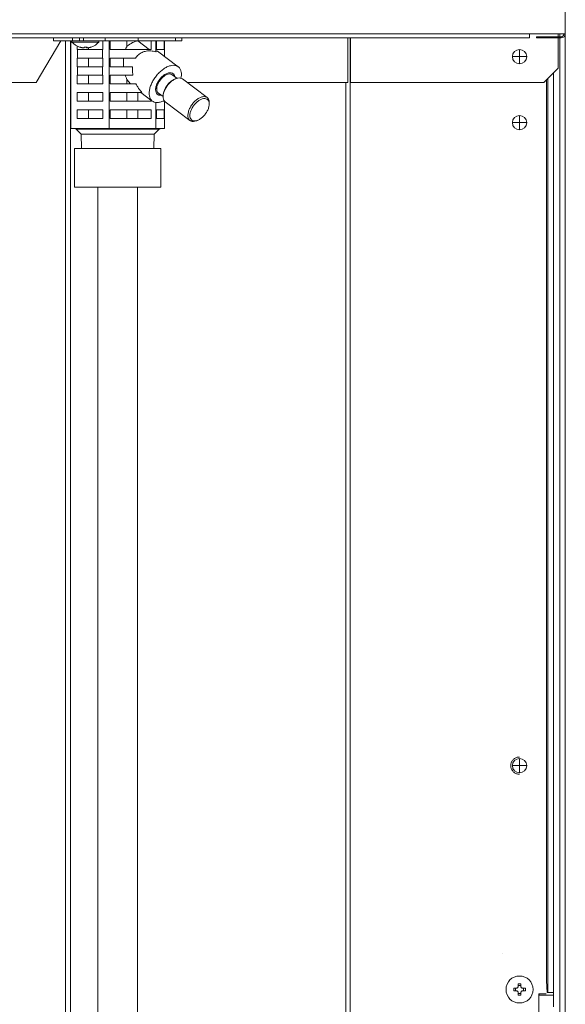
# Model space of a CAD drawing. Extents: x 0 to 427, y 0 to 297.
# Drawn here: x 152 to 158, y 112 to 121 of the extents above; entities that cross this region are included whole.
import ezdxf

# ---------------------------------------------------------------- set-up
doc = ezdxf.new("R2010")
doc.units = 0
doc.layers.add('M0', color=3, linetype='CONTINUOUS')

msp = doc.modelspace()

# ---------------------------------------------------------------- linework, layer by layer
at = {"layer": 'M0', "color": 7, "linetype": 'CONTINUOUS', "lineweight": 13}
for p, q in [((157.52075, 147.455371), (157.52075, 121.175058)), ((138.977499, 121.175058), (157.183944, 121.175058)), ((157.183944, 121.135832), (138.977499, 121.135832)), ((152.534518, 120.716516), (152.766764, 121.108779)), ((152.697561, 121.108779), (152.697561, 121.135832)), ((152.697561, 121.108779), (152.876212, 121.108779)), ((152.810496, 121.108779), (152.810496, 111.951452)), ((152.858319, 121.108779), (152.858319, 111.951452)), ((152.861579, 120.283673), (152.861579, 121.108779)), ((152.870429, 121.108779), (152.870429, 121.097958)), ((152.876212, 121.108779), (152.876212, 121.135832)), ((152.876212, 121.108779), (152.97983, 121.108779)), ((152.876212, 121.108779), (152.87656, 121.108779)), ((152.943472, 121.135832), (152.943472, 121.108779)), ((152.97983, 121.108779), (152.97983, 121.135832)), ((152.97983, 121.108779), (153.184564, 121.108779)), ((153.124724, 121.097958), (153.124724, 121.108779)), ((153.163319, 121.027621), (153.163319, 121.108779)), ((153.184564, 121.108779), (153.184564, 121.135832)), ((153.184564, 121.108779), (153.493743, 121.108779)), ((153.220521, 120.283673), (153.220521, 121.108779)), ((153.23271, 121.108779), (153.23271, 121.027621)), ((153.389445, 121.058983), (153.389445, 121.108779)), ((153.491168, 121.108381), (153.491168, 121.108779)), ((153.491168, 121.108381), (153.598323, 121.027621)), ((153.493743, 121.108779), (153.493743, 121.135832)), ((153.493743, 121.108779), (153.847633, 121.108779)), ((153.616798, 121.027621), (153.616798, 121.108779)), ((153.660829, 121.004904), (153.660829, 121.108779)), ((153.668965, 121.108779), (153.668965, 121.027621)), ((153.739942, 121.027621), (153.739942, 121.108779)), ((153.742195, 120.963365), (153.742195, 121.108779)), ((153.847633, 121.108779), (153.847633, 121.135832)), ((153.847633, 121.108779), (153.906213, 121.108779)), ((153.906213, 121.108779), (153.906213, 121.135832)), ((155.471594, 121.135832), (155.471594, 120.716516)), ((155.491793, 121.135832), (155.491793, 111.951452)), ((155.496588, 121.135832), (155.496588, 120.716516)), ((157.183944, 121.175058), (157.52075, 121.175058)), ((157.183944, 121.135832), (157.183944, 121.175058)), ((157.250224, 121.135832), (157.250224, 121.148006)), ((157.250224, 121.148006), (157.331381, 121.148006)), ((157.331381, 121.135832), (157.250224, 121.135832)), ((157.331381, 121.148006), (157.331381, 121.135832)), ((157.331381, 121.148006), (157.481524, 121.148006)), ((157.331381, 121.135832), (157.481524, 121.135832)), ((157.453118, 121.148006), (157.453118, 121.175058)), ((157.453118, 120.851779), (157.453118, 121.135832)), ((157.467997, 121.175058), (157.467997, 121.148006)), ((157.467997, 121.135832), (157.467997, 111.951452)), ((157.481524, 121.148006), (157.481524, 121.135832)), ((157.52075, 121.175058), (157.52075, 111.951452)), ((152.870429, 121.097958), (153.124724, 121.097958)), ((152.918781, 121.060424), (152.918781, 121.027621)), ((152.92382, 121.027621), (152.918781, 121.027621)), ((152.92382, 121.027621), (152.92382, 120.946463)), ((152.92382, 121.027621), (153.15828, 121.027621)), ((152.969647, 121.044164), (152.969647, 121.043849)), ((153.009184, 121.050374), (153.009184, 121.043849)), ((153.012924, 121.050574), (153.012924, 121.043725)), ((153.012957, 121.050577), (153.012957, 121.043849)), ((153.028582, 121.027621), (153.028582, 121.044374)), ((153.15828, 120.946463), (153.15828, 121.027621)), ((153.163319, 121.027621), (153.15828, 121.027621)), ((153.616798, 121.027621), (153.23271, 121.027621)), ((153.669281, 121.013843), (153.660829, 121.004904)), ((153.739942, 121.027621), (153.668965, 121.027621)), ((153.676568, 121.012826), (153.669281, 121.013843)), ((153.872683, 120.865019), (153.676568, 121.012826)), ((157.08926, 120.95999), (157.08926, 121.027621)), ((152.92382, 120.946463), (152.918781, 120.946463)), ((152.918781, 120.946463), (152.918781, 120.865305)), ((152.92382, 120.946463), (153.15828, 120.946463)), ((153.028582, 120.865305), (153.028582, 120.946463)), ((153.163319, 120.946463), (153.15828, 120.946463)), ((153.163319, 120.865305), (153.163319, 120.946463)), ((153.470255, 120.946463), (153.23271, 120.946463)), ((153.23271, 120.946463), (153.23271, 120.865305)), ((157.08926, 120.95999), (157.021629, 120.95999)), ((157.156892, 120.95999), (157.08926, 120.95999)), ((157.08926, 120.892358), (157.08926, 120.95999)), ((152.92382, 120.865305), (152.918781, 120.865305)), ((152.92382, 120.865305), (152.92382, 120.784147)), ((152.92382, 120.865305), (153.15828, 120.865305)), ((153.15828, 120.784147), (153.15828, 120.865305)), ((153.163319, 120.865305), (153.15828, 120.865305)), ((153.442199, 120.865305), (153.23271, 120.865305)), ((157.317855, 120.716516), (157.453118, 120.851779)), ((152.92382, 120.784147), (152.918781, 120.784147)), ((152.918781, 120.784147), (152.918781, 120.702989)), ((152.92382, 120.784147), (153.15828, 120.784147)), ((153.028582, 120.702989), (153.028582, 120.784147)), ((153.163319, 120.784147), (153.15828, 120.784147)), ((153.163319, 120.702989), (153.163319, 120.784147)), ((153.446251, 120.784147), (153.23271, 120.784147)), ((153.23271, 120.784147), (153.23271, 120.702989)), ((153.422517, 120.702989), (153.389445, 120.745296)), ((153.389445, 120.702989), (153.389445, 120.745296)), ((153.860377, 120.755728), (153.815694, 120.789405)), ((153.851463, 120.75267), (153.840476, 120.748378)), ((154.146051, 120.574298), (153.912739, 120.750141)), ((157.344892, 120.743553), (157.344892, 112.39782)), ((157.355983, 120.754643), (157.355983, 112.14082)), ((157.410027, 120.808688), (157.410027, 112.14082)), ((151.567085, 120.716516), (152.534518, 120.716516)), ((153.163319, 120.702989), (152.918781, 120.702989)), ((153.474545, 120.702989), (153.23271, 120.702989)), ((153.957353, 120.716516), (155.471594, 120.716516)), ((155.453535, 120.716516), (155.453535, 111.951452)), ((155.496588, 120.716516), (157.317855, 120.716516)), ((153.163319, 120.621831), (152.918781, 120.621831)), ((152.918781, 120.621831), (152.918781, 120.540673)), ((153.028582, 120.540673), (153.028582, 120.621831)), ((153.163319, 120.540673), (153.163319, 120.621831)), ((153.530507, 120.621831), (153.23271, 120.621831)), ((153.23271, 120.621831), (153.23271, 120.540673)), ((153.389445, 120.540673), (153.389445, 120.621831)), ((153.491168, 120.540673), (153.491168, 120.621831)), ((153.521144, 120.621831), (153.628447, 120.54096)), ((153.616798, 120.540673), (153.616798, 120.549739)), ((153.689485, 120.598469), (153.67585, 120.605975)), ((153.685435, 120.616574), (153.730118, 120.582897)), ((153.710814, 120.59837), (153.689485, 120.598469)), ((153.731702, 120.604053), (153.730603, 120.592309)), ((153.163319, 120.540673), (152.918781, 120.540673)), ((153.163319, 120.459515), (152.918781, 120.459515)), ((152.918781, 120.459515), (152.918781, 120.378357)), ((153.028582, 120.378357), (153.028582, 120.459515)), ((153.163319, 120.378357), (153.163319, 120.459515)), ((153.616798, 120.540673), (153.23271, 120.540673)), ((153.616798, 120.459515), (153.23271, 120.459515)), ((153.23271, 120.459515), (153.23271, 120.378357)), ((153.389445, 120.378357), (153.389445, 120.459515)), ((153.491168, 120.378357), (153.491168, 120.459515)), ((153.616798, 120.378357), (153.616798, 120.459515)), ((153.660829, 120.283673), (153.660829, 120.52807)), ((153.739942, 120.459515), (153.668965, 120.459515)), ((153.668965, 120.459515), (153.668965, 120.378357)), ((153.739942, 120.540673), (153.728723, 120.540673)), ((153.739942, 120.540673), (153.739942, 120.544725)), ((153.739942, 120.378357), (153.739942, 120.459515)), ((153.742195, 120.283673), (153.742195, 120.541639)), ((153.749914, 120.534101), (153.983227, 120.358259)), ((154.164264, 120.504346), (154.165363, 120.51609)), ((153.163319, 120.378357), (152.918781, 120.378357)), ((153.616798, 120.378357), (153.23271, 120.378357)), ((153.739942, 120.378357), (153.668965, 120.378357)), ((157.08926, 120.337778), (157.08926, 120.40541)), ((152.993049, 120.283673), (152.861579, 120.283673)), ((152.910417, 120.275749), (152.956598, 120.229568)), ((152.910417, 120.275749), (153.007438, 120.275749)), ((153.08905, 120.283673), (152.993049, 120.283673)), ((153.220521, 120.283673), (153.08905, 120.283673)), ((153.098966, 120.275749), (153.378071, 120.275749)), ((153.381794, 120.283673), (153.220521, 120.283673)), ((153.499556, 120.283673), (153.381794, 120.283673)), ((153.490347, 120.275749), (153.67252, 120.275749)), ((153.660829, 120.283673), (153.499556, 120.283673)), ((153.647175, 120.229568), (153.693357, 120.275749)), ((153.690631, 120.283673), (153.660829, 120.283673)), ((153.712392, 120.283673), (153.690631, 120.283673)), ((153.693357, 120.275749), (153.693268, 120.275749)), ((153.742195, 120.283673), (153.712392, 120.283673)), ((154.044503, 120.35573), (154.05549, 120.360021)), ((157.08926, 120.337778), (157.021629, 120.337778)), ((157.08926, 120.270147), (157.08926, 120.337778)), ((157.156892, 120.337778), (157.08926, 120.337778)), ((152.956598, 120.229568), (152.960825, 120.094304)), ((152.956598, 120.229568), (153.647175, 120.229568)), ((153.642948, 120.094304), (153.647175, 120.229568)), ((157.08926, 114.277981), (157.08926, 114.345612)), ((157.08926, 114.277981), (157.021629, 114.277981)), ((157.08926, 114.210349), (157.08926, 114.277981)), ((157.156892, 114.277981), (157.08926, 114.277981)), ((156.925543, 112.506031), (156.925592, 112.506031)), ((157.339497, 112.39782), (157.344892, 112.39782)), ((157.344892, 112.249031), (157.344892, 112.39782)), ((157.339497, 112.370768), (157.344892, 112.370768)), ((157.075734, 112.194925), (157.075734, 112.222555)), ((157.102786, 112.206343), (157.075734, 112.206343)), ((157.102786, 112.194925), (157.102786, 112.222555)), ((157.344892, 112.249031), (157.350034, 112.14082)), ((157.034577, 112.181399), (157.062207, 112.181399)), ((157.034577, 112.154346), (157.062207, 112.154346)), ((157.050789, 112.181399), (157.050789, 112.154346)), ((157.075734, 112.11319), (157.075734, 112.14082)), ((157.075734, 112.129402), (157.102786, 112.129402)), ((157.102786, 112.11319), (157.102786, 112.14082)), ((157.116312, 112.181399), (157.143943, 112.181399)), ((157.116312, 112.154346), (157.143943, 112.154346)), ((157.12773, 112.154346), (157.12773, 112.181399)), ((157.279247, 112.127294), (157.271865, 112.121824)), ((157.271865, 112.127294), (157.271865, 111.951452)), ((157.271865, 112.127294), (157.339497, 112.127294)), ((157.273195, 112.113767), (157.271865, 112.116977)), ((157.271865, 112.113767), (157.410027, 112.113767)), ((157.350034, 112.14082), (157.355983, 112.14082)), ((157.355983, 112.14082), (157.410027, 112.14082)), ((157.410027, 112.14082), (157.410027, 112.005557))]:
    msp.add_line(p, q, dxfattribs=at)
at = {"layer": 'M0', "linetype": 'CONTINUOUS', "lineweight": 13}
for p, q in [((152.896097, 120.094304), (153.707677, 120.094304)), ((152.896097, 120.094304), (152.896097, 119.729093)), ((153.707677, 120.094304), (153.707677, 119.729093)), ((152.896097, 119.729093), (153.707677, 119.729093)), ((153.114387, 119.729093), (153.114387, 107.582446)), ((153.489387, 119.729093), (153.489387, 107.582446))]:
    msp.add_line(p, q, dxfattribs=at)
at = {"layer": 'M0', "color": 7, "linetype": 'CONTINUOUS', "lineweight": 13}
for centre, radius in [((157.08926, 120.95999), 0.067632), ((157.08926, 112.167873), 0.127148)]:
    msp.add_circle(centre, radius, dxfattribs=at)
for centre, radius, start, end in [((157.481524, 121.175058), 0.027053, 270, 360), ((157.481524, 121.175058), 0.039226, 270, 360), ((152.997577, 121.211837), 0.170689, 221.849003, 251.207788), ((152.997577, 121.211837), 0.170689, 288.792212, 318.150997), ((157.08926, 120.337778), 0.067632, 90, 180), ((157.08926, 120.337778), 0.067632, 0, 90), ((152.891287, 120.25662), 0.027053, 45, 90), ((153.712486, 120.25662), 0.027053, 90, 135), ((157.08926, 120.337778), 0.067632, 180, 270), ((157.08926, 120.337778), 0.067632, 270, 360), ((157.08926, 114.277981), 0.067632, 90, 180), ((157.08926, 114.277981), 0.067632, 0, 90), ((157.08926, 114.277981), 0.067632, 180, 270), ((157.08926, 114.277981), 0.067632, 270, 360)]:
    msp.add_arc(centre, radius, start, end, dxfattribs=at)
at = {"layer": 'M0', "color": 7, "linetype": 'CONTINUOUS', "lineweight": 13, "extrusion": (0, 0, -1)}
for points, knots in [([(153.389445, 121.058983), (153.390864, 121.060139), (153.392283, 121.061295), (153.393914, 121.062553), (153.404794, 121.070944), (153.425088, 121.083849), (153.442866, 121.092239), (153.460644, 121.100629), (153.475906, 121.104505), (153.491168, 121.108381)], [0, 0, 0, 0, 1, 1, 1, 2, 2, 2, 3, 3, 3, 3]), ([(152.969647, 121.043849), (152.968478, 121.044045), (152.96731, 121.044241), (152.966144, 121.044452), (152.964978, 121.044663), (152.963815, 121.04489), (152.962655, 121.045129), (152.961494, 121.045367), (152.960336, 121.045616), (152.95918, 121.045878), (152.958025, 121.04614), (152.956872, 121.046415), (152.955722, 121.046701), (152.954572, 121.046987), (152.953425, 121.047285), (152.952282, 121.047596), (152.951138, 121.047906), (152.949998, 121.048229), (152.948861, 121.048563), (152.947724, 121.048896), (152.94659, 121.049241), (152.945461, 121.049601), (152.944332, 121.049961), (152.943208, 121.050336), (152.942084, 121.050711)], [0, 0, 0, 0, 1, 1, 1, 2, 2, 2, 3, 3, 3, 4, 4, 4, 5, 5, 5, 6, 6, 6, 7, 7, 7, 8, 8, 8, 8]), ([(152.942592, 121.050247), (152.942601, 121.050244), (152.94261, 121.050241), (152.94262, 121.050238), (152.942673, 121.050223), (152.942761, 121.050208), (152.942844, 121.050206), (152.942928, 121.050204), (152.943007, 121.050216), (152.943092, 121.050238), (152.943177, 121.050259), (152.943268, 121.050291), (152.943362, 121.050332), (152.943457, 121.050374), (152.943554, 121.050425), (152.943655, 121.05049), (152.943757, 121.050555), (152.943864, 121.050633), (152.943971, 121.050711)], [0, 0, 0, 0, 1, 1, 1, 2, 2, 2, 3, 3, 3, 4, 4, 4, 5, 5, 5, 6, 6, 6, 6]), ([(152.943971, 121.050711), (152.945095, 121.050336), (152.94622, 121.049961), (152.947348, 121.049601), (152.948477, 121.049241), (152.949611, 121.048896), (152.950748, 121.048563), (152.951885, 121.048229), (152.953025, 121.047906), (152.954169, 121.047596), (152.955312, 121.047285), (152.956459, 121.046987), (152.957609, 121.046701), (152.958759, 121.046415), (152.959911, 121.04614), (152.961067, 121.045878), (152.962222, 121.045617), (152.963381, 121.045367), (152.964541, 121.045129), (152.965702, 121.04489), (152.966865, 121.044663), (152.968031, 121.044452), (152.969196, 121.044241), (152.970365, 121.044045), (152.971533, 121.043849)], [0, 0, 0, 0, 1, 1, 1, 2, 2, 2, 3, 3, 3, 4, 4, 4, 5, 5, 5, 6, 6, 6, 7, 7, 7, 8, 8, 8, 8]), ([(152.971533, 121.043849), (152.973034, 121.043632), (152.974534, 121.043415), (152.975987, 121.043258), (152.977441, 121.043102), (152.978847, 121.043006), (152.980089, 121.04297), (152.981331, 121.042934), (152.982409, 121.042959), (152.983311, 121.043018), (152.984178, 121.043076), (152.984881, 121.043166), (152.985343, 121.043388), (152.985604, 121.043513), (152.985787, 121.043681), (152.98597, 121.043849)], [0, 0, 0, 0, 1, 1, 1, 2, 2, 2, 3, 3, 3, 4, 4, 4, 5, 5, 5, 5]), ([(152.98597, 121.043849), (152.986052, 121.044045), (152.986134, 121.044241), (152.986215, 121.044452), (152.986297, 121.044663), (152.986378, 121.04489), (152.986459, 121.045129), (152.98654, 121.045367), (152.986621, 121.045616), (152.986702, 121.045878), (152.986783, 121.04614), (152.986863, 121.046415), (152.986944, 121.046701), (152.987024, 121.046987), (152.987104, 121.047285), (152.987184, 121.047596), (152.987264, 121.047906), (152.987344, 121.048229), (152.987423, 121.048563), (152.987503, 121.048896), (152.987582, 121.049241), (152.987661, 121.049601), (152.98774, 121.049961), (152.987819, 121.050336), (152.987897, 121.050711)], [0, 0, 0, 0, 1, 1, 1, 2, 2, 2, 3, 3, 3, 4, 4, 4, 5, 5, 5, 6, 6, 6, 7, 7, 7, 8, 8, 8, 8]), ([(152.997577, 121.050247), (152.997434, 121.050244), (152.997291, 121.050241), (152.997128, 121.050238), (152.996311, 121.050223), (152.99499, 121.050207), (152.99375, 121.050206), (152.99251, 121.050205), (152.991351, 121.050219), (152.990375, 121.050238), (152.989398, 121.050256), (152.988606, 121.05028), (152.987813, 121.050304)], [0, 0, 0, 0, 1, 1, 1, 2, 2, 2, 3, 3, 3, 4, 4, 4, 4]), ([(152.987897, 121.050711), (152.989022, 121.050632), (152.990146, 121.050555), (152.991272, 121.05049), (152.992397, 121.050425), (152.993523, 121.050374), (152.994648, 121.050332), (152.995774, 121.050291), (152.9969, 121.050259), (152.998026, 121.050238), (152.999152, 121.050217), (153.000278, 121.050206), (153.001403, 121.050206), (153.002529, 121.050206), (153.003655, 121.050217), (153.00478, 121.050238), (153.005905, 121.050259), (153.007029, 121.050291), (153.008152, 121.050332), (153.009276, 121.050374), (153.010399, 121.050425), (153.011521, 121.05049), (153.012643, 121.050555), (153.013763, 121.050633), (153.014884, 121.050711)], [0, 0, 0, 0, 1, 1, 1, 2, 2, 2, 3, 3, 3, 4, 4, 4, 5, 5, 5, 6, 6, 6, 7, 7, 7, 8, 8, 8, 8]), ([(153.009184, 121.043849), (153.009102, 121.044045), (153.00902, 121.044241), (153.008939, 121.044452), (153.008857, 121.044663), (153.008776, 121.04489), (153.008695, 121.045129), (153.008614, 121.045367), (153.008533, 121.045616), (153.008452, 121.045878), (153.008371, 121.04614), (153.008291, 121.046415), (153.00821, 121.046701), (153.00813, 121.046987), (153.008049, 121.047285), (153.007969, 121.047596), (153.00789, 121.047906), (153.00781, 121.048229), (153.00773, 121.048563), (153.007651, 121.048896), (153.007571, 121.049241), (153.007493, 121.049601), (153.007414, 121.049961), (153.007335, 121.050336), (153.007257, 121.050711)], [0, 0, 0, 0, 1, 1, 1, 2, 2, 2, 3, 3, 3, 4, 4, 4, 5, 5, 5, 6, 6, 6, 7, 7, 7, 8, 8, 8, 8]), ([(153.012177, 121.043013), (153.012074, 121.043013), (153.011971, 121.043013), (153.011843, 121.043018), (153.011313, 121.04304), (153.010345, 121.043158), (153.009811, 121.043388), (153.009509, 121.043517), (153.009347, 121.043683), (153.009184, 121.043849)], [0, 0, 0, 0, 1, 1, 1, 2, 2, 2, 3, 3, 3, 3]), ([(153.014884, 121.050711), (153.014805, 121.050336), (153.014727, 121.049961), (153.014648, 121.049601), (153.014569, 121.049241), (153.01449, 121.048896), (153.01441, 121.048563), (153.014331, 121.048229), (153.014251, 121.047906), (153.014171, 121.047596), (153.014091, 121.047285), (153.014011, 121.046987), (153.013931, 121.046701), (153.01385, 121.046415), (153.01377, 121.04614), (153.013689, 121.045878), (153.013608, 121.045617), (153.013527, 121.045367), (153.013446, 121.045129), (153.013365, 121.04489), (153.013283, 121.044663), (153.013202, 121.044452), (153.01312, 121.044241), (153.013039, 121.044045), (153.012957, 121.043849)], [0, 0, 0, 0, 1, 1, 1, 2, 2, 2, 3, 3, 3, 4, 4, 4, 5, 5, 5, 6, 6, 6, 7, 7, 7, 8, 8, 8, 8]), ([(153.012957, 121.043849), (153.013064, 121.043626), (153.013172, 121.043404), (153.013388, 121.043258), (153.013763, 121.043005), (153.014465, 121.042984), (153.015269, 121.04297), (153.016138, 121.042955), (153.017126, 121.042948), (153.018353, 121.043018), (153.019579, 121.043089), (153.021042, 121.043236), (153.022274, 121.043388), (153.023506, 121.043539), (153.024507, 121.043694), (153.025507, 121.043849)], [0, 0, 0, 0, 1, 1, 1, 2, 2, 2, 3, 3, 3, 4, 4, 4, 5, 5, 5, 5]), ([(153.025507, 121.043849), (153.026676, 121.044045), (153.027844, 121.044241), (153.02901, 121.044452), (153.030176, 121.044663), (153.031339, 121.04489), (153.032499, 121.045129), (153.03366, 121.045367), (153.034818, 121.045616), (153.035974, 121.045878), (153.037129, 121.04614), (153.038282, 121.046415), (153.039432, 121.046701), (153.040582, 121.046987), (153.041728, 121.047285), (153.042872, 121.047596), (153.044016, 121.047906), (153.045156, 121.048229), (153.046293, 121.048563), (153.04743, 121.048896), (153.048563, 121.049241), (153.049692, 121.049601), (153.050821, 121.049961), (153.051945, 121.050336), (153.05307, 121.050711)], [0, 0, 0, 0, 1, 1, 1, 2, 2, 2, 3, 3, 3, 4, 4, 4, 5, 5, 5, 6, 6, 6, 7, 7, 7, 8, 8, 8, 8]), ([(153.05307, 121.050711), (153.05302, 121.050632), (153.052969, 121.050555), (153.052914, 121.05049), (153.05286, 121.050425), (153.0528, 121.050374), (153.052736, 121.050332), (153.052672, 121.050291), (153.052605, 121.050259), (153.052534, 121.050238), (153.052464, 121.050216), (153.052391, 121.050205), (153.05231, 121.050206), (153.052228, 121.050207), (153.052138, 121.05022), (153.052062, 121.050238), (153.051985, 121.050256), (153.051922, 121.05028), (153.051859, 121.050304)], [0, 0, 0, 0, 1, 1, 1, 2, 2, 2, 3, 3, 3, 4, 4, 4, 5, 5, 5, 6, 6, 6, 6]), ([(153.376191, 121.027621), (153.377532, 121.03128), (153.378872, 121.03494), (153.38028, 121.038515), (153.381688, 121.042091), (153.383164, 121.045583), (153.384703, 121.04898), (153.386242, 121.052377), (153.387843, 121.05568), (153.389445, 121.058983)], [0, 0, 0, 0, 1, 1, 1, 2, 2, 2, 3, 3, 3, 3]), ([(153.660829, 121.004904), (153.645473, 121.008629), (153.630117, 121.012354), (153.615089, 121.013843), (153.600062, 121.015332), (153.585363, 121.014585), (153.571346, 121.012168), (153.557329, 121.00975), (153.543995, 121.005661), (153.531508, 120.999951), (153.519021, 120.994241), (153.507381, 120.986911), (153.497313, 120.977726), (153.487246, 120.968542), (153.47875, 120.957502), (153.470255, 120.946463)], [0, 0, 0, 0, 1, 1, 1, 2, 2, 2, 3, 3, 3, 4, 4, 4, 5, 5, 5, 5]), ([(153.35753, 120.865305), (153.35691, 120.874303), (153.35629, 120.8833), (153.356022, 120.892348), (153.355753, 120.901396), (153.355835, 120.910495), (153.356267, 120.919523), (153.356699, 120.92855), (153.357481, 120.937507), (153.358263, 120.946463)], [0, 0, 0, 0, 1, 1, 1, 2, 2, 2, 3, 3, 3, 3]), ([(153.442199, 120.865305), (153.441499, 120.856614), (153.440799, 120.847923), (153.440676, 120.839029), (153.440553, 120.830135), (153.441007, 120.821038), (153.442032, 120.811858), (153.443058, 120.802677), (153.444654, 120.793412), (153.446251, 120.784147)], [0, 0, 0, 0, 1, 1, 1, 2, 2, 2, 3, 3, 3, 3]), ([(153.828278, 120.878702), (153.818507, 120.877905), (153.808735, 120.877108), (153.798425, 120.874594), (153.788114, 120.872079), (153.777264, 120.867847), (153.766334, 120.862461), (153.755404, 120.857076), (153.744393, 120.850537), (153.733506, 120.842873), (153.722618, 120.835208), (153.711852, 120.826419), (153.701475, 120.816743), (153.691098, 120.807067), (153.68111, 120.796505), (153.67174, 120.785294), (153.66237, 120.774084), (153.653618, 120.762225), (153.64569, 120.749997), (153.637763, 120.73777), (153.630659, 120.725173), (153.624545, 120.712502), (153.618431, 120.699831), (153.613306, 120.687085), (153.609291, 120.674562), (153.605277, 120.66204), (153.602371, 120.64974), (153.600644, 120.637951), (153.598917, 120.626163), (153.598367, 120.614885), (153.599007, 120.604382), (153.599647, 120.593878), (153.601476, 120.584149), (153.604456, 120.575423), (153.607437, 120.566697), (153.61157, 120.558975), (153.616738, 120.552429), (153.621906, 120.545883), (153.628109, 120.540512), (153.635277, 120.536475), (153.642444, 120.532438), (153.650575, 120.529736), (153.659206, 120.528307), (153.667838, 120.526878), (153.67697, 120.526723), (153.687408, 120.528307), (153.697845, 120.529892), (153.709589, 120.533216), (153.718562, 120.536475), (153.727535, 120.539734), (153.733739, 120.542927), (153.739942, 120.54612)], [0, 0, 0, 0, 1, 1, 1, 2, 2, 2, 3, 3, 3, 4, 4, 4, 5, 5, 5, 6, 6, 6, 7, 7, 7, 8, 8, 8, 9, 9, 9, 10, 10, 10, 11, 11, 11, 12, 12, 12, 13, 13, 13, 14, 14, 14, 15, 15, 15, 16, 16, 16, 17, 17, 17, 17]), ([(153.89859, 120.757164), (153.90015, 120.76615), (153.901711, 120.775136), (153.902192, 120.785294), (153.902674, 120.795453), (153.902076, 120.806785), (153.900275, 120.816743), (153.898474, 120.826701), (153.895471, 120.835284), (153.891357, 120.842873), (153.887244, 120.850461), (153.882022, 120.857056), (153.875856, 120.862461), (153.869691, 120.867867), (153.862584, 120.872085), (153.854497, 120.874594), (153.84641, 120.877102), (153.837344, 120.877902), (153.828278, 120.878702)], [0, 0, 0, 0, 1, 1, 1, 2, 2, 2, 3, 3, 3, 4, 4, 4, 5, 5, 5, 6, 6, 6, 6]), ([(153.389445, 120.745296), (153.387496, 120.749347), (153.385546, 120.753397), (153.383691, 120.757588), (153.381837, 120.761778), (153.380077, 120.766108), (153.37842, 120.770558), (153.376763, 120.775008), (153.375209, 120.779578), (153.373655, 120.784147)], [0, 0, 0, 0, 1, 1, 1, 2, 2, 2, 3, 3, 3, 3]), ([(153.797193, 120.808417), (153.789375, 120.807584), (153.781557, 120.806751), (153.773258, 120.804146), (153.764958, 120.801542), (153.756178, 120.797166), (153.747485, 120.79168), (153.738792, 120.786195), (153.730187, 120.779598), (153.721961, 120.77203), (153.713735, 120.764461), (153.705889, 120.755919), (153.698755, 120.746785), (153.691621, 120.737652), (153.6852, 120.727926), (153.679746, 120.717993), (153.674292, 120.70806), (153.669805, 120.69792), (153.666474, 120.687985), (153.663143, 120.678051), (153.660968, 120.668323), (153.660015, 120.659193), (153.659062, 120.650063), (153.65933, 120.641531), (153.660891, 120.633949), (153.662453, 120.626367), (153.665307, 120.619734), (153.669033, 120.614298), (153.672759, 120.608862), (153.677357, 120.604622), (153.68378, 120.601832), (153.690202, 120.599043), (153.698447, 120.597704), (153.703937, 120.597562), (153.706678, 120.597491), (153.708732, 120.597719), (153.710786, 120.597947)], [0, 0, 0, 0, 1, 1, 1, 2, 2, 2, 3, 3, 3, 4, 4, 4, 5, 5, 5, 6, 6, 6, 7, 7, 7, 8, 8, 8, 9, 9, 9, 10, 10, 10, 11, 11, 11, 12, 12, 12, 12]), ([(153.839711, 120.774412), (153.837118, 120.781436), (153.834525, 120.788461), (153.830416, 120.793877), (153.826307, 120.799293), (153.820682, 120.803101), (153.814219, 120.805486), (153.807757, 120.80787), (153.800458, 120.808832), (153.79252, 120.808235), (153.784583, 120.807638), (153.776007, 120.805483), (153.767194, 120.801887), (153.758382, 120.798292), (153.749333, 120.793256), (153.740431, 120.786991), (153.731529, 120.780726), (153.722773, 120.773232), (153.714544, 120.764834), (153.706315, 120.756436), (153.698613, 120.747135), (153.69177, 120.737331), (153.684927, 120.727528), (153.678942, 120.717222), (153.674078, 120.70686), (153.669214, 120.696498), (153.66547, 120.686079), (153.662998, 120.676054), (153.660525, 120.66603), (153.659323, 120.6564), (153.659486, 120.647577), (153.659649, 120.638754), (153.661177, 120.630739), (153.663847, 120.623889), (153.666517, 120.617039), (153.670329, 120.611353), (153.675704, 120.607038), (153.681079, 120.602723), (153.688017, 120.599778), (153.694031, 120.598481), (153.700046, 120.597185), (153.705137, 120.597536), (153.710228, 120.597888)], [0, 0, 0, 0, 1, 1, 1, 2, 2, 2, 3, 3, 3, 4, 4, 4, 5, 5, 5, 6, 6, 6, 7, 7, 7, 8, 8, 8, 9, 9, 9, 10, 10, 10, 11, 11, 11, 12, 12, 12, 13, 13, 13, 14, 14, 14, 14]), ([(153.689415, 120.719529), (153.695239, 120.728585), (153.701063, 120.737641), (153.707775, 120.745983), (153.714487, 120.754324), (153.722087, 120.761952), (153.729937, 120.768617), (153.737787, 120.775281), (153.745888, 120.780983), (153.753932, 120.785419), (153.761976, 120.789855), (153.769965, 120.793026), (153.777628, 120.794898), (153.785291, 120.796769), (153.792629, 120.797341), (153.798919, 120.796209), (153.805209, 120.795077), (153.810452, 120.792241), (153.815694, 120.789405)], [0, 0, 0, 0, 1, 1, 1, 2, 2, 2, 3, 3, 3, 4, 4, 4, 5, 5, 5, 6, 6, 6, 6]), ([(153.912739, 120.750141), (153.912444, 120.750361), (153.91215, 120.750581), (153.911831, 120.750806), (153.907859, 120.753603), (153.900085, 120.757087), (153.892296, 120.758566), (153.884508, 120.760044), (153.876705, 120.759516), (153.868239, 120.757689), (153.859774, 120.755862), (153.850646, 120.752736), (153.841445, 120.748242), (153.832244, 120.743748), (153.82297, 120.737887), (153.8139, 120.730924), (153.80483, 120.723962), (153.795964, 120.715898), (153.787648, 120.70702), (153.779331, 120.698142), (153.771565, 120.688449), (153.764635, 120.678303), (153.757704, 120.668156), (153.751609, 120.657556), (153.746568, 120.646902), (153.741527, 120.636249), (153.737539, 120.625542), (153.734787, 120.615147), (153.732036, 120.604751), (153.73052, 120.594665), (153.730167, 120.585392), (153.729813, 120.576118), (153.730621, 120.567657), (153.733048, 120.559844), (153.735476, 120.552032), (153.739521, 120.544868), (153.743219, 120.540399), (153.745542, 120.537591), (153.747728, 120.535846), (153.749914, 120.534101)], [0, 0, 0, 0, 1, 1, 1, 2, 2, 2, 3, 3, 3, 4, 4, 4, 5, 5, 5, 6, 6, 6, 7, 7, 7, 8, 8, 8, 9, 9, 9, 10, 10, 10, 11, 11, 11, 12, 12, 12, 13, 13, 13, 13]), ([(153.731702, 120.604053), (153.731841, 120.605447), (153.73198, 120.60684), (153.732201, 120.608433), (153.733199, 120.615655), (153.735857, 120.626978), (153.739525, 120.637501), (153.743193, 120.648024), (153.747872, 120.657748), (153.753559, 120.667491), (153.759247, 120.677234), (153.765944, 120.686996), (153.773167, 120.695973), (153.780391, 120.70495), (153.788142, 120.713142), (153.79676, 120.72064), (153.805378, 120.728139), (153.814863, 120.734945), (153.822426, 120.739495), (153.829593, 120.743806), (153.835034, 120.746092), (153.840476, 120.748378)], [0, 0, 0, 0, 1, 1, 1, 2, 2, 2, 3, 3, 3, 4, 4, 4, 5, 5, 5, 6, 6, 6, 7, 7, 7, 7]), ([(153.840487, 120.770719), (153.84041, 120.771145), (153.840333, 120.771571), (153.840237, 120.77203), (153.83922, 120.776904), (153.836075, 120.785469), (153.832096, 120.79168), (153.828118, 120.797892), (153.823306, 120.801749), (153.81735, 120.804146), (153.811393, 120.806543), (153.804293, 120.80748), (153.797193, 120.808417)], [0, 0, 0, 0, 1, 1, 1, 2, 2, 2, 3, 3, 3, 4, 4, 4, 4]), ([(153.474545, 120.702989), (153.479725, 120.693332), (153.484906, 120.683674), (153.490637, 120.67429), (153.496369, 120.664905), (153.502652, 120.655793), (153.509389, 120.647096), (153.516126, 120.638398), (153.523316, 120.630115), (153.530507, 120.621831)], [0, 0, 0, 0, 1, 1, 1, 2, 2, 2, 3, 3, 3, 3]), ([(153.685435, 120.616574), (153.683235, 120.618368), (153.681035, 120.620163), (153.67882, 120.623166), (153.675712, 120.627382), (153.672573, 120.633979), (153.670945, 120.641184), (153.669316, 120.648389), (153.669198, 120.656202), (153.670143, 120.664693), (153.671089, 120.673184), (153.673099, 120.682353), (153.676488, 120.691605), (153.679877, 120.700857), (153.684646, 120.710193), (153.689415, 120.719529)], [0, 0, 0, 0, 1, 1, 1, 2, 2, 2, 3, 3, 3, 4, 4, 4, 5, 5, 5, 5]), ([(154.044503, 120.35573), (154.043377, 120.355291), (154.042251, 120.354852), (154.040902, 120.354392), (154.034772, 120.352299), (154.024039, 120.34976), (154.015238, 120.349181), (154.006436, 120.348603), (153.999566, 120.349984), (153.993237, 120.352655), (153.986908, 120.355327), (153.981122, 120.359287), (153.976532, 120.364557), (153.971942, 120.369826), (153.968549, 120.376404), (153.966361, 120.384002), (153.964173, 120.3916), (153.96319, 120.400219), (153.963479, 120.409549), (153.963769, 120.41888), (153.965331, 120.428924), (153.9681, 120.439304), (153.970869, 120.449685), (153.974844, 120.460402), (153.97988, 120.47106), (153.984917, 120.481717), (153.991015, 120.492315), (153.997947, 120.50246), (154.00488, 120.512605), (154.012646, 120.522298), (154.02096, 120.531178), (154.029274, 120.540058), (154.038134, 120.548125), (154.047213, 120.555082), (154.056291, 120.562038), (154.065588, 120.567884), (154.074757, 120.5724), (154.083927, 120.576915), (154.092971, 120.580099), (154.101552, 120.581847), (154.110133, 120.583595), (154.118251, 120.583906), (154.125609, 120.582723), (154.132966, 120.58154), (154.139561, 120.578864), (154.145144, 120.574963), (154.150726, 120.571062), (154.155294, 120.565936), (154.158708, 120.559143), (154.162121, 120.552349), (154.164379, 120.543888), (154.165295, 120.536435), (154.166212, 120.528981), (154.165787, 120.522536), (154.165363, 120.51609)], [0, 0, 0, 0, 1, 1, 1, 2, 2, 2, 3, 3, 3, 4, 4, 4, 5, 5, 5, 6, 6, 6, 7, 7, 7, 8, 8, 8, 9, 9, 9, 10, 10, 10, 11, 11, 11, 12, 12, 12, 13, 13, 13, 14, 14, 14, 15, 15, 15, 16, 16, 16, 17, 17, 17, 18, 18, 18, 18]), ([(154.142406, 120.440909), (154.14809, 120.450787), (154.152832, 120.460921), (154.156441, 120.470898), (154.160049, 120.480876), (154.162524, 120.490698), (154.163765, 120.499966), (154.165006, 120.509234), (154.165013, 120.517949), (154.163786, 120.525756), (154.162558, 120.533564), (154.160097, 120.540465), (154.156501, 120.54618), (154.152905, 120.551895), (154.148175, 120.556424), (154.142502, 120.559583), (154.136828, 120.562743), (154.130212, 120.564532), (154.122921, 120.564879), (154.11563, 120.565227), (154.107664, 120.564132), (154.099346, 120.56164), (154.091027, 120.559147), (154.082357, 120.555257), (154.073686, 120.550126), (154.065014, 120.544995), (154.056342, 120.538625), (154.04802, 120.531272), (154.039698, 120.523919), (154.031726, 120.515584), (154.024427, 120.506604), (154.017129, 120.497625), (154.010503, 120.488001), (154.004819, 120.478122), (153.999135, 120.468243), (153.994393, 120.45811), (153.990784, 120.448132), (153.987176, 120.438155), (153.984701, 120.428333), (153.98346, 120.419065), (153.982219, 120.409797), (153.982212, 120.401082), (153.983439, 120.393274), (153.984666, 120.385466), (153.987128, 120.378565), (153.990724, 120.37285), (153.99432, 120.367135), (153.99905, 120.362606), (154.004724, 120.359447), (154.010397, 120.356288), (154.017013, 120.354498), (154.024304, 120.354151), (154.031595, 120.353804), (154.039562, 120.354898), (154.04788, 120.357391), (154.056198, 120.359884), (154.064868, 120.363774), (154.07354, 120.368905), (154.082211, 120.374035), (154.090884, 120.380406), (154.099206, 120.387759), (154.107528, 120.395112), (154.115499, 120.403447), (154.122798, 120.412426), (154.130097, 120.421406), (154.136722, 120.43103), (154.142406, 120.440909)], [0, 0, 0, 0, 1, 1, 1, 2, 2, 2, 3, 3, 3, 4, 4, 4, 5, 5, 5, 6, 6, 6, 7, 7, 7, 8, 8, 8, 9, 9, 9, 10, 10, 10, 11, 11, 11, 12, 12, 12, 13, 13, 13, 14, 14, 14, 15, 15, 15, 16, 16, 16, 17, 17, 17, 18, 18, 18, 19, 19, 19, 20, 20, 20, 21, 21, 21, 22, 22, 22, 22]), ([(152.993049, 120.283673), (152.993715, 120.283648), (152.994381, 120.283623), (152.995044, 120.283543), (152.995707, 120.283463), (152.996366, 120.283328), (152.997019, 120.283153), (152.997672, 120.282979), (152.998319, 120.282765), (152.998956, 120.282508), (152.999593, 120.282252), (153.000221, 120.281952), (153.000836, 120.281614), (153.001452, 120.281275), (153.002054, 120.280896), (153.002641, 120.280479), (153.003229, 120.280061), (153.0038, 120.279604), (153.004354, 120.279114), (153.004909, 120.278623), (153.005447, 120.278099), (153.005958, 120.277532), (153.006469, 120.276966), (153.006953, 120.276358), (153.007438, 120.275749)], [0, 0, 0, 0, 1, 1, 1, 2, 2, 2, 3, 3, 3, 4, 4, 4, 5, 5, 5, 6, 6, 6, 7, 7, 7, 8, 8, 8, 8]), ([(153.098966, 120.275749), (153.082215, 120.275984), (153.065464, 120.276219), (153.05447, 120.27627), (153.047316, 120.276304), (153.0426, 120.27626), (153.035167, 120.27616), (153.027735, 120.276061), (153.017586, 120.275905), (153.007438, 120.275749)], [0, 0, 0, 0, 1, 1, 1, 2, 2, 2, 3, 3, 3, 3]), ([(153.08905, 120.283673), (153.089509, 120.283648), (153.089968, 120.283623), (153.090424, 120.283543), (153.090881, 120.283463), (153.091336, 120.283328), (153.091786, 120.283153), (153.092236, 120.282979), (153.092682, 120.282765), (153.093121, 120.282508), (153.09356, 120.282252), (153.093992, 120.281952), (153.094416, 120.281614), (153.09484, 120.281275), (153.095256, 120.280896), (153.095661, 120.280479), (153.096065, 120.280061), (153.096459, 120.279604), (153.096841, 120.279114), (153.097223, 120.278623), (153.097594, 120.278099), (153.097946, 120.277532), (153.098298, 120.276966), (153.098632, 120.276358), (153.098966, 120.275749)], [0, 0, 0, 0, 1, 1, 1, 2, 2, 2, 3, 3, 3, 4, 4, 4, 5, 5, 5, 6, 6, 6, 7, 7, 7, 8, 8, 8, 8]), ([(153.381794, 120.283673), (153.381621, 120.283648), (153.381449, 120.283623), (153.381278, 120.283543), (153.381106, 120.283463), (153.380936, 120.283328), (153.380767, 120.283153), (153.380598, 120.282979), (153.38043, 120.282765), (153.380265, 120.282508), (153.3801, 120.282252), (153.379938, 120.281952), (153.379779, 120.281614), (153.37962, 120.281275), (153.379464, 120.280896), (153.379312, 120.280479), (153.37916, 120.280061), (153.379012, 120.279604), (153.378869, 120.279114), (153.378725, 120.278623), (153.378586, 120.278099), (153.378454, 120.277532), (153.378321, 120.276966), (153.378196, 120.276358), (153.378071, 120.275749)], [0, 0, 0, 0, 1, 1, 1, 2, 2, 2, 3, 3, 3, 4, 4, 4, 5, 5, 5, 6, 6, 6, 7, 7, 7, 8, 8, 8, 8]), ([(153.490347, 120.275749), (153.471899, 120.275981), (153.45345, 120.276213), (153.441487, 120.27627), (153.435179, 120.276301), (153.430674, 120.276283), (153.42431, 120.276233), (153.412888, 120.276142), (153.39548, 120.275946), (153.378071, 120.275749)], [0, 0, 0, 0, 1, 1, 1, 2, 2, 2, 3, 3, 3, 3]), ([(153.499556, 120.283673), (153.49913, 120.283648), (153.498704, 120.283623), (153.49828, 120.283543), (153.497856, 120.283463), (153.497434, 120.283328), (153.497015, 120.283153), (153.496597, 120.282979), (153.496183, 120.282765), (153.495775, 120.282508), (153.495368, 120.282252), (153.494966, 120.281952), (153.494572, 120.281614), (153.494178, 120.281275), (153.493793, 120.280896), (153.493417, 120.280479), (153.493041, 120.280061), (153.492675, 120.279604), (153.49232, 120.279114), (153.491965, 120.278623), (153.491621, 120.278099), (153.491294, 120.277532), (153.490967, 120.276966), (153.490657, 120.276358), (153.490347, 120.275749)], [0, 0, 0, 0, 1, 1, 1, 2, 2, 2, 3, 3, 3, 4, 4, 4, 5, 5, 5, 6, 6, 6, 7, 7, 7, 8, 8, 8, 8]), ([(153.690631, 120.283673), (153.689793, 120.283648), (153.688954, 120.283623), (153.68812, 120.283543), (153.687286, 120.283463), (153.686456, 120.283328), (153.685634, 120.283153), (153.684812, 120.282979), (153.683998, 120.282765), (153.683196, 120.282508), (153.682394, 120.282252), (153.681604, 120.281952), (153.680829, 120.281614), (153.680055, 120.281275), (153.679296, 120.280896), (153.678557, 120.280479), (153.677818, 120.280061), (153.677099, 120.279604), (153.676401, 120.279114), (153.675703, 120.278623), (153.675026, 120.278099), (153.674383, 120.277532), (153.673739, 120.276966), (153.67313, 120.276358), (153.67252, 120.275749)], [0, 0, 0, 0, 1, 1, 1, 2, 2, 2, 3, 3, 3, 4, 4, 4, 5, 5, 5, 6, 6, 6, 7, 7, 7, 8, 8, 8, 8]), ([(153.693268, 120.275749), (153.691689, 120.275969), (153.69011, 120.276188), (153.688904, 120.27627), (153.687697, 120.276352), (153.686863, 120.276297), (153.685776, 120.27624), (153.682703, 120.276081), (153.677611, 120.275915), (153.67252, 120.275749)], [0, 0, 0, 0, 1, 1, 1, 2, 2, 2, 3, 3, 3, 3]), ([(153.693268, 120.275749), (153.693911, 120.276358), (153.694555, 120.276966), (153.695235, 120.277532), (153.695914, 120.278099), (153.696629, 120.278623), (153.697366, 120.279114), (153.698103, 120.279604), (153.698863, 120.280061), (153.699643, 120.280479), (153.700423, 120.280896), (153.701225, 120.281275), (153.702042, 120.281614), (153.70286, 120.281953), (153.703694, 120.282251), (153.704541, 120.282508), (153.705388, 120.282765), (153.706248, 120.282979), (153.707116, 120.283153), (153.707984, 120.283328), (153.708861, 120.283463), (153.709741, 120.283543), (153.710622, 120.283623), (153.711507, 120.283648), (153.712392, 120.283673)], [0, 0, 0, 0, 1, 1, 1, 2, 2, 2, 3, 3, 3, 4, 4, 4, 5, 5, 5, 6, 6, 6, 7, 7, 7, 8, 8, 8, 8]), ([(157.088183, 114.359139), (157.083994, 114.359085), (157.079805, 114.359031), (157.074099, 114.357906), (157.066519, 114.356411), (157.056261, 114.353026), (157.04763, 114.348266), (157.039, 114.343506), (157.031996, 114.337371), (157.026052, 114.330148), (157.020109, 114.322925), (157.015226, 114.314614), (157.011968, 114.305739), (157.00871, 114.296863), (157.007077, 114.287422), (157.007077, 114.277981), (157.007077, 114.26854), (157.00871, 114.259099), (157.011968, 114.250223), (157.015226, 114.241347), (157.020109, 114.233036), (157.026052, 114.225814), (157.031996, 114.218591), (157.038999, 114.212456), (157.04763, 114.207696), (157.056261, 114.202936), (157.066519, 114.199551), (157.074099, 114.198056), (157.079805, 114.19693), (157.083994, 114.196877), (157.088183, 114.196823)], [0, 0, 0, 0, 1, 1, 1, 2, 2, 2, 3, 3, 3, 4, 4, 4, 5, 5, 5, 6, 6, 6, 7, 7, 7, 8, 8, 8, 9, 9, 9, 10, 10, 10, 10]), ([(157.062207, 112.181399), (157.063701, 112.18154), (157.065196, 112.181681), (157.06662, 112.182139), (157.068045, 112.182598), (157.0694, 112.183374), (157.070581, 112.184302), (157.071762, 112.18523), (157.072768, 112.18631), (157.07358, 112.187603), (157.074391, 112.188895), (157.075006, 112.190401), (157.075332, 112.191657), (157.075659, 112.192913), (157.075696, 112.193919), (157.075734, 112.194925)], [0, 0, 0, 0, 1, 1, 1, 2, 2, 2, 3, 3, 3, 4, 4, 4, 5, 5, 5, 5]), ([(157.075734, 112.222555), (157.076859, 112.222584), (157.077984, 112.222612), (157.07911, 112.222636), (157.080237, 112.222659), (157.081364, 112.222678), (157.082492, 112.222693), (157.083619, 112.222708), (157.084747, 112.22272), (157.085875, 112.222727), (157.087003, 112.222735), (157.088132, 112.222739), (157.08926, 112.222739), (157.090389, 112.222739), (157.091517, 112.222735), (157.092645, 112.222727), (157.093773, 112.22272), (157.094901, 112.222708), (157.096028, 112.222693), (157.097156, 112.222678), (157.098284, 112.222659), (157.09941, 112.222636), (157.100536, 112.222612), (157.101661, 112.222584), (157.102786, 112.222555)], [0, 0, 0, 0, 1, 1, 1, 2, 2, 2, 3, 3, 3, 4, 4, 4, 5, 5, 5, 6, 6, 6, 7, 7, 7, 8, 8, 8, 8]), ([(157.102786, 112.194925), (157.102927, 112.193431), (157.103068, 112.191937), (157.103526, 112.190512), (157.103985, 112.189088), (157.104761, 112.187733), (157.10569, 112.186552), (157.106618, 112.185371), (157.107698, 112.184364), (157.10899, 112.183553), (157.110283, 112.182741), (157.111788, 112.182126), (157.113044, 112.1818), (157.1143, 112.181473), (157.115306, 112.181436), (157.116312, 112.181399)], [0, 0, 0, 0, 1, 1, 1, 2, 2, 2, 3, 3, 3, 4, 4, 4, 5, 5, 5, 5]), ([(157.034577, 112.154346), (157.034549, 112.155472), (157.03452, 112.156597), (157.034497, 112.157723), (157.034473, 112.158849), (157.034455, 112.159977), (157.03444, 112.161104), (157.034424, 112.162232), (157.034413, 112.16336), (157.034405, 112.164488), (157.034397, 112.165616), (157.034394, 112.166745), (157.034394, 112.167873), (157.034394, 112.169001), (157.034397, 112.170129), (157.034405, 112.171257), (157.034413, 112.172386), (157.034424, 112.173514), (157.03444, 112.174641), (157.034455, 112.175769), (157.034473, 112.176896), (157.034497, 112.178022), (157.03452, 112.179148), (157.034549, 112.180274), (157.034577, 112.181399)], [0, 0, 0, 0, 1, 1, 1, 2, 2, 2, 3, 3, 3, 4, 4, 4, 5, 5, 5, 6, 6, 6, 7, 7, 7, 8, 8, 8, 8]), ([(157.075734, 112.14082), (157.075593, 112.142314), (157.075452, 112.143809), (157.074994, 112.145233), (157.074535, 112.146658), (157.073759, 112.148012), (157.072831, 112.149193), (157.071903, 112.150374), (157.070823, 112.151382), (157.06953, 112.152193), (157.068237, 112.153004), (157.066731, 112.153619), (157.065475, 112.153946), (157.06422, 112.154272), (157.063213, 112.154309), (157.062207, 112.154346)], [0, 0, 0, 0, 1, 1, 1, 2, 2, 2, 3, 3, 3, 4, 4, 4, 5, 5, 5, 5]), ([(157.102786, 112.11319), (157.101661, 112.113162), (157.100536, 112.113134), (157.09941, 112.11311), (157.098284, 112.113086), (157.097156, 112.113067), (157.096028, 112.113052), (157.094901, 112.113037), (157.093773, 112.113026), (157.092645, 112.113018), (157.091517, 112.11301), (157.090389, 112.113006), (157.08926, 112.113006), (157.088132, 112.113006), (157.087003, 112.11301), (157.085875, 112.113018), (157.084747, 112.113026), (157.083619, 112.113037), (157.082492, 112.113052), (157.081364, 112.113068), (157.080237, 112.113086), (157.07911, 112.11311), (157.077984, 112.113134), (157.076859, 112.113162), (157.075734, 112.11319)], [0, 0, 0, 0, 1, 1, 1, 2, 2, 2, 3, 3, 3, 4, 4, 4, 5, 5, 5, 6, 6, 6, 7, 7, 7, 8, 8, 8, 8]), ([(157.116312, 112.154346), (157.114818, 112.154206), (157.113324, 112.154065), (157.1119, 112.153606), (157.110475, 112.153148), (157.109121, 112.152371), (157.10794, 112.151443), (157.106759, 112.150515), (157.105751, 112.149435), (157.10494, 112.148143), (157.104128, 112.14685), (157.103513, 112.145345), (157.103187, 112.144089), (157.102861, 112.142833), (157.102824, 112.141826), (157.102786, 112.14082)], [0, 0, 0, 0, 1, 1, 1, 2, 2, 2, 3, 3, 3, 4, 4, 4, 5, 5, 5, 5]), ([(157.143943, 112.181399), (157.143971, 112.180274), (157.143999, 112.179148), (157.144023, 112.178022), (157.144046, 112.176896), (157.144066, 112.175769), (157.144081, 112.174641), (157.144096, 112.173514), (157.144107, 112.172386), (157.144115, 112.171257), (157.144122, 112.170129), (157.144126, 112.169001), (157.144126, 112.167873), (157.144126, 112.166745), (157.144122, 112.165616), (157.144115, 112.164488), (157.144107, 112.16336), (157.144096, 112.162232), (157.144081, 112.161104), (157.144065, 112.159977), (157.144046, 112.158849), (157.144023, 112.157723), (157.143999, 112.156597), (157.143971, 112.155472), (157.143943, 112.154346)], [0, 0, 0, 0, 1, 1, 1, 2, 2, 2, 3, 3, 3, 4, 4, 4, 5, 5, 5, 6, 6, 6, 7, 7, 7, 8, 8, 8, 8])]:
    msp.add_open_spline(points, degree=3, knots=knots, dxfattribs=at)

doc.saveas('drawing.dxf')
